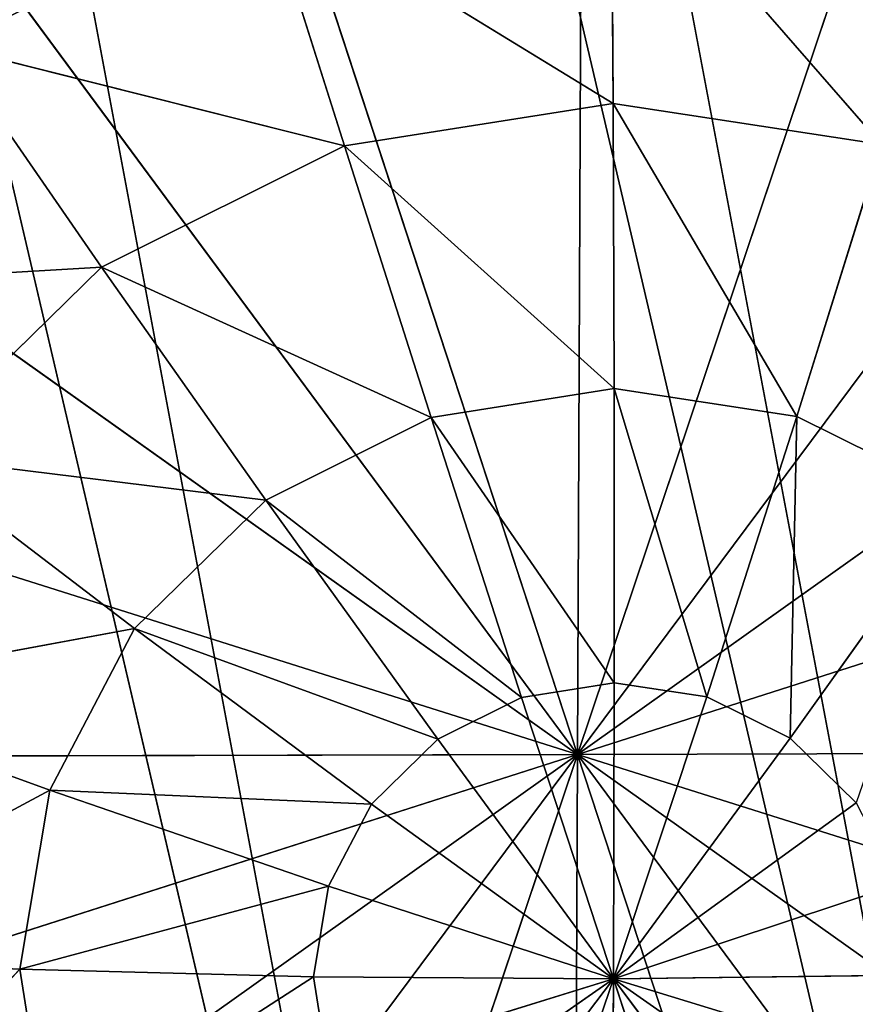
# Model space of a CAD drawing. Extents: x -0.88 to 0.88, y -1.01 to 1.02.
# Drawn here: x 0.61 to 0.63, y -0.79 to -0.78 of the extents above; entities that cross this region are included whole.
import ezdxf

# ---------------------------------------------------------------- set-up
doc = ezdxf.new("R2010")
doc.units = 0
doc.header["$LTSCALE"] = 0.0254
doc.layers.get('0').update_dxf_attribs({"color": 13, "linetype": 'CONTINUOUS'})

# ---------------------------------------------------------------- blocks, each defined once
blk = doc.blocks.new('PIEDINI')
at = {"color": 0}
for p, q in [((0.621513, -0.791591, 0.015119), (0.621622, -0.766499, 0.00982)), ((0.621513, -0.791591, 0.015119), (0.621622, -0.766499, 0.00982)), ((0.621513, -0.791591, 0.015119), (0.613696, -0.767748, 0.009816)), ((0.621513, -0.791591, 0.015119), (0.613696, -0.767748, 0.009816)), ((0.621513, -0.791591, 0.015119), (0.629537, -0.767705, 0.010343)), ((0.621513, -0.791591, 0.015119), (0.629537, -0.767705, 0.010343)), ((0.621513, -0.791591, 0.015119), (0.636667, -0.77125, 0.011333)), ((0.621513, -0.791591, 0.015119), (0.636667, -0.77125, 0.011333)), ((0.621513, -0.791591, 0.015119), (0.606535, -0.771331, 0.010331)), ((0.621513, -0.791591, 0.015119), (0.606535, -0.771331, 0.010331)), ((0.621513, -0.791591, 0.015119), (0.642314, -0.776786, 0.012694)), ((0.621513, -0.791591, 0.015119), (0.642314, -0.776786, 0.012694)), ((0.621513, -0.791591, 0.015119), (0.600841, -0.776898, 0.011315)), ((0.621513, -0.791591, 0.015119), (0.600841, -0.776898, 0.011315)), ((0.621966, -0.779271, 0.000507), (0.621991, -0.782875, 0.000051)), ((0.625584, -0.783423, 0.000289), (0.621966, -0.779271, 0.000507)), ((0.621966, -0.779271, 0.000507), (0.621991, -0.782875, 0.000051)), ((0.625584, -0.783423, 0.000289), (0.621966, -0.779271, 0.000507)), ((0.617307, -0.780006, 0.000505), (0.618393, -0.783442, 0.000049)), ((0.621991, -0.782875, 0.000051), (0.617307, -0.780006, 0.000505)), ((0.617307, -0.780006, 0.000505), (0.618393, -0.783442, 0.000049)), ((0.621991, -0.782875, 0.000051), (0.617307, -0.780006, 0.000505)), ((0.613098, -0.782112, 0.000808), (0.615142, -0.785069, 0.000283)), ((0.618393, -0.783442, 0.000049), (0.613098, -0.782112, 0.000808)), ((0.613098, -0.782112, 0.000808), (0.615142, -0.785069, 0.000283)), ((0.618393, -0.783442, 0.000049), (0.613098, -0.782112, 0.000808)), ((0.618393, -0.783442, 0.000049), (0.621991, -0.782875, 0.000051)), ((0.618393, -0.783442, 0.000049), (0.621991, -0.782875, 0.000051)), ((0.621991, -0.782875, 0.000051), (0.622004, -0.786693, -0.000034)), ((0.621991, -0.782875, 0.000051), (0.625584, -0.783423, 0.000289)), ((0.62445, -0.787066, 0.000128), (0.621991, -0.782875, 0.000051)), ((0.621991, -0.782875, 0.000051), (0.622004, -0.786693, -0.000034)), ((0.62445, -0.787066, 0.000128), (0.621991, -0.782875, 0.000051)), ((0.621991, -0.782875, 0.000051), (0.625584, -0.783423, 0.000289)), ((0.615142, -0.785069, 0.000283), (0.618393, -0.783442, 0.000049)), ((0.615142, -0.785069, 0.000283), (0.618393, -0.783442, 0.000049)), ((0.618393, -0.783442, 0.000049), (0.619555, -0.787079, -0.000035)), ((0.622004, -0.786693, -0.000034), (0.618393, -0.783442, 0.000049)), ((0.618393, -0.783442, 0.000049), (0.619555, -0.787079, -0.000035)), ((0.622004, -0.786693, -0.000034), (0.618393, -0.783442, 0.000049)), ((0.625584, -0.783423, 0.000289), (0.62445, -0.787066, 0.000128)), ((0.625584, -0.783423, 0.000289), (0.62445, -0.787066, 0.000128)), ((0.621513, -0.791591, 0.015119), (0.645924, -0.783771, 0.014292)), ((0.621513, -0.791591, 0.015119), (0.645924, -0.783771, 0.014292)), ((0.59717, -0.783903, 0.012671), (0.621513, -0.791591, 0.015119)), ((0.59717, -0.783903, 0.012671), (0.621513, -0.791591, 0.015119)), ((0.615142, -0.785069, 0.000283), (0.609751, -0.785384, 0.001386)), ((0.615142, -0.785069, 0.000283), (0.609751, -0.785384, 0.001386)), ((0.612556, -0.787596, 0.00073), (0.615142, -0.785069, 0.000283)), ((0.612556, -0.787596, 0.00073), (0.615142, -0.785069, 0.000283)), ((0.615142, -0.785069, 0.000283), (0.617342, -0.788186, 0.000124)), ((0.619555, -0.787079, -0.000035), (0.615142, -0.785069, 0.000283)), ((0.615142, -0.785069, 0.000283), (0.617342, -0.788186, 0.000124)), ((0.619555, -0.787079, -0.000035), (0.615142, -0.785069, 0.000283)), ((0.619555, -0.787079, -0.000035), (0.622004, -0.786693, -0.000034)), ((0.619555, -0.787079, -0.000035), (0.622004, -0.786693, -0.000034)), ((0.622004, -0.786693, -0.000034), (0.622005, -0.790632, 0.000254)), ((0.622004, -0.786693, -0.000034), (0.62445, -0.787066, 0.000128)), ((0.623243, -0.79082, 0.000336), (0.622004, -0.786693, -0.000034)), ((0.622004, -0.786693, -0.000034), (0.622005, -0.790632, 0.000254)), ((0.623243, -0.79082, 0.000336), (0.622004, -0.786693, -0.000034)), ((0.622004, -0.786693, -0.000034), (0.62445, -0.787066, 0.000128)), ((0.617342, -0.788186, 0.000124), (0.619555, -0.787079, -0.000035)), ((0.617342, -0.788186, 0.000124), (0.619555, -0.787079, -0.000035)), ((0.619555, -0.787079, -0.000035), (0.620765, -0.790827, 0.000253)), ((0.622005, -0.790632, 0.000254), (0.619555, -0.787079, -0.000035)), ((0.619555, -0.787079, -0.000035), (0.620765, -0.790827, 0.000253)), ((0.622005, -0.790632, 0.000254), (0.619555, -0.787079, -0.000035)), ((0.62445, -0.787066, 0.000128), (0.623243, -0.79082, 0.000336)), ((0.62445, -0.787066, 0.000128), (0.623243, -0.79082, 0.000336)), ((0.624359, -0.791375, 0.000491), (0.62445, -0.787066, 0.000128)), ((0.624359, -0.791375, 0.000491), (0.62445, -0.787066, 0.000128)), ((0.62445, -0.787066, 0.000128), (0.626653, -0.788161, 0.000434)), ((0.62445, -0.787066, 0.000128), (0.626653, -0.788161, 0.000434)), ((0.612556, -0.787596, 0.00073), (0.615582, -0.789906, 0.000428)), ((0.617342, -0.788186, 0.000124), (0.612556, -0.787596, 0.00073)), ((0.612556, -0.787596, 0.00073), (0.615582, -0.789906, 0.000428)), ((0.617342, -0.788186, 0.000124), (0.612556, -0.787596, 0.00073)), ((0.615582, -0.789906, 0.000428), (0.617342, -0.788186, 0.000124)), ((0.615582, -0.789906, 0.000428), (0.617342, -0.788186, 0.000124)), ((0.617342, -0.788186, 0.000124), (0.619645, -0.791388, 0.000334)), ((0.620765, -0.790827, 0.000253), (0.617342, -0.788186, 0.000124)), ((0.617342, -0.788186, 0.000124), (0.619645, -0.791388, 0.000334)), ((0.620765, -0.790827, 0.000253), (0.617342, -0.788186, 0.000124)), ((0.626653, -0.788161, 0.000434), (0.624359, -0.791375, 0.000491)), ((0.626653, -0.788161, 0.000434), (0.624359, -0.791375, 0.000491)), ((0.615582, -0.789906, 0.000428), (0.61089, -0.790776, 0.001345)), ((0.615582, -0.789906, 0.000428), (0.61089, -0.790776, 0.001345)), ((0.614448, -0.792071, 0.000847), (0.615582, -0.789906, 0.000428)), ((0.614448, -0.792071, 0.000847), (0.615582, -0.789906, 0.000428)), ((0.615582, -0.789906, 0.000428), (0.618754, -0.792258, 0.000488)), ((0.619645, -0.791388, 0.000334), (0.615582, -0.789906, 0.000428)), ((0.615582, -0.789906, 0.000428), (0.618754, -0.792258, 0.000488)), ((0.619645, -0.791388, 0.000334), (0.615582, -0.789906, 0.000428)), ((0.622005, -0.790632, 0.000254), (0.620765, -0.790827, 0.000253)), ((0.622005, -0.790632, 0.000254), (0.620765, -0.790827, 0.000253)), ((0.622005, -0.790632, 0.000254), (0.621994, -0.794594, 0.000908)), ((0.622005, -0.790632, 0.000254), (0.621994, -0.794594, 0.000908)), ((0.623243, -0.79082, 0.000336), (0.622005, -0.790632, 0.000254)), ((0.623243, -0.79082, 0.000336), (0.622005, -0.790632, 0.000254)), ((0.614448, -0.792071, 0.000847), (0.61089, -0.790776, 0.001345)), ((0.614448, -0.792071, 0.000847), (0.61089, -0.790776, 0.001345)), ((0.620765, -0.790827, 0.000253), (0.619645, -0.791388, 0.000334)), ((0.620765, -0.790827, 0.000253), (0.619645, -0.791388, 0.000334)), ((0.620765, -0.790827, 0.000253), (0.621994, -0.794594, 0.000908)), ((0.620765, -0.790827, 0.000253), (0.621994, -0.794594, 0.000908)), ((0.623243, -0.79082, 0.000336), (0.621994, -0.794594, 0.000908)), ((0.623243, -0.79082, 0.000336), (0.621994, -0.794594, 0.000908)), ((0.624359, -0.791375, 0.000491), (0.623243, -0.79082, 0.000336)), ((0.624359, -0.791375, 0.000491), (0.623243, -0.79082, 0.000336)), ((0.619645, -0.791388, 0.000334), (0.618754, -0.792258, 0.000488)), ((0.619645, -0.791388, 0.000334), (0.618754, -0.792258, 0.000488)), ((0.619645, -0.791388, 0.000334), (0.621994, -0.794594, 0.000908)), ((0.619645, -0.791388, 0.000334), (0.621994, -0.794594, 0.000908)), ((0.624359, -0.791375, 0.000491), (0.621994, -0.794594, 0.000908)), ((0.624359, -0.791375, 0.000491), (0.621994, -0.794594, 0.000908)), ((0.625242, -0.792241, 0.000703), (0.624359, -0.791375, 0.000491)), ((0.625242, -0.792241, 0.000703), (0.624359, -0.791375, 0.000491)), ((0.621513, -0.791591, 0.015119), (0.595882, -0.79166, 0.014266)), ((0.621513, -0.791591, 0.015119), (0.595882, -0.79166, 0.014266)), ((0.621513, -0.791591, 0.015119), (0.597102, -0.799411, 0.015945)), ((0.621513, -0.791591, 0.015119), (0.597102, -0.799411, 0.015945)), ((0.621513, -0.791591, 0.015119), (0.600713, -0.806396, 0.017543)), ((0.621513, -0.791591, 0.015119), (0.600713, -0.806396, 0.017543)), ((0.621513, -0.791591, 0.015119), (0.606359, -0.811932, 0.018904)), ((0.621513, -0.791591, 0.015119), (0.606359, -0.811932, 0.018904)), ((0.621513, -0.791591, 0.015119), (0.613489, -0.815477, 0.019894)), ((0.621513, -0.791591, 0.015119), (0.613489, -0.815477, 0.019894)), ((0.621513, -0.791591, 0.015119), (0.621404, -0.816683, 0.020417)), ((0.621513, -0.791591, 0.015119), (0.621404, -0.816683, 0.020417)), ((0.621513, -0.791591, 0.015119), (0.647145, -0.791522, 0.015971)), ((0.621513, -0.791591, 0.015119), (0.647145, -0.791522, 0.015971)), ((0.621513, -0.791591, 0.015119), (0.645857, -0.799279, 0.017567)), ((0.621513, -0.791591, 0.015119), (0.645857, -0.799279, 0.017567)), ((0.621513, -0.791591, 0.015119), (0.642186, -0.806284, 0.018923)), ((0.621513, -0.791591, 0.015119), (0.642186, -0.806284, 0.018923)), ((0.621513, -0.791591, 0.015119), (0.636491, -0.811851, 0.019906)), ((0.621513, -0.791591, 0.015119), (0.636491, -0.811851, 0.019906)), ((0.621513, -0.791591, 0.015119), (0.62933, -0.815434, 0.020421)), ((0.621513, -0.791591, 0.015119), (0.62933, -0.815434, 0.020421)), ((0.614448, -0.792071, 0.000847), (0.610305, -0.794298, 0.00207)), ((0.614448, -0.792071, 0.000847), (0.610305, -0.794298, 0.00207)), ((0.61405, -0.794468, 0.00134), (0.614448, -0.792071, 0.000847)), ((0.61405, -0.794468, 0.00134), (0.614448, -0.792071, 0.000847)), ((0.618754, -0.792258, 0.000488), (0.614448, -0.792071, 0.000847)), ((0.61818, -0.793354, 0.0007), (0.614448, -0.792071, 0.000847)), ((0.618754, -0.792258, 0.000488), (0.614448, -0.792071, 0.000847)), ((0.61818, -0.793354, 0.0007), (0.614448, -0.792071, 0.000847)), ((0.618754, -0.792258, 0.000488), (0.61818, -0.793354, 0.0007)), ((0.618754, -0.792258, 0.000488), (0.61818, -0.793354, 0.0007)), ((0.618754, -0.792258, 0.000488), (0.621994, -0.794594, 0.000908)), ((0.618754, -0.792258, 0.000488), (0.621994, -0.794594, 0.000908)), ((0.625242, -0.792241, 0.000703), (0.621994, -0.794594, 0.000908)), ((0.625242, -0.792241, 0.000703), (0.621994, -0.794594, 0.000908)), ((0.625807, -0.793334, 0.000953), (0.621994, -0.794594, 0.000908)), ((0.625807, -0.793334, 0.000953), (0.621994, -0.794594, 0.000908)), ((0.61818, -0.793354, 0.0007), (0.61405, -0.794468, 0.00134)), ((0.61818, -0.793354, 0.0007), (0.61405, -0.794468, 0.00134)), ((0.61818, -0.793354, 0.0007), (0.617978, -0.794568, 0.000949)), ((0.61818, -0.793354, 0.0007), (0.617978, -0.794568, 0.000949)), ((0.621994, -0.794594, 0.000908), (0.61818, -0.793354, 0.0007)), ((0.621994, -0.794594, 0.000908), (0.61818, -0.793354, 0.0007)), ((0.610305, -0.794298, 0.00207), (0.61405, -0.794468, 0.00134)), ((0.610305, -0.794298, 0.00207), (0.61405, -0.794468, 0.00134)), ((0.61405, -0.794468, 0.00134), (0.610859, -0.797817, 0.002832)), ((0.61405, -0.794468, 0.00134), (0.610859, -0.797817, 0.002832)), ((0.614427, -0.796863, 0.001859), (0.61405, -0.794468, 0.00134)), ((0.61405, -0.794468, 0.00134), (0.617978, -0.794568, 0.000949)), ((0.61405, -0.794468, 0.00134), (0.617978, -0.794568, 0.000949)), ((0.614427, -0.796863, 0.001859), (0.61405, -0.794468, 0.00134)), ((0.617978, -0.794568, 0.000949), (0.614427, -0.796863, 0.001859)), ((0.617978, -0.794568, 0.000949), (0.614427, -0.796863, 0.001859)), ((0.617978, -0.794568, 0.000949), (0.618169, -0.79578, 0.001212)), ((0.617978, -0.794568, 0.000949), (0.621994, -0.794594, 0.000908)), ((0.617978, -0.794568, 0.000949), (0.618169, -0.79578, 0.001212)), ((0.617978, -0.794568, 0.000949), (0.621994, -0.794594, 0.000908)), ((0.618169, -0.79578, 0.001212), (0.621994, -0.794594, 0.000908)), ((0.618169, -0.79578, 0.001212), (0.621994, -0.794594, 0.000908)), ((0.618734, -0.796873, 0.001462), (0.621994, -0.794594, 0.000908)), ((0.618734, -0.796873, 0.001462), (0.621994, -0.794594, 0.000908)), ((0.619617, -0.797739, 0.001675), (0.621994, -0.794594, 0.000908)), ((0.619617, -0.797739, 0.001675), (0.621994, -0.794594, 0.000908)), ((0.620733, -0.798293, 0.00183), (0.621994, -0.794594, 0.000908)), ((0.620733, -0.798293, 0.00183), (0.621994, -0.794594, 0.000908)), ((0.621971, -0.798482, 0.001912), (0.621994, -0.794594, 0.000908)), ((0.621971, -0.798482, 0.001912), (0.621994, -0.794594, 0.000908)), ((0.625998, -0.794546, 0.001216), (0.621994, -0.794594, 0.000908)), ((0.625998, -0.794546, 0.001216), (0.621994, -0.794594, 0.000908)), ((0.625796, -0.79576, 0.001466), (0.621994, -0.794594, 0.000908)), ((0.625222, -0.796855, 0.001678), (0.621994, -0.794594, 0.000908)), ((0.625796, -0.79576, 0.001466), (0.621994, -0.794594, 0.000908)), ((0.624331, -0.797726, 0.001832), (0.621994, -0.794594, 0.000908)), ((0.625222, -0.796855, 0.001678), (0.621994, -0.794594, 0.000908)), ((0.623211, -0.798287, 0.001912), (0.621994, -0.794594, 0.000908)), ((0.624331, -0.797726, 0.001832), (0.621994, -0.794594, 0.000908)), ((0.623211, -0.798287, 0.001912), (0.621994, -0.794594, 0.000908))]:
    blk.add_line(p, q, dxfattribs=at)
at = {"color": 252}
mesh = blk.add_polyface(dxfattribs=at)
corners = [(0.621622, -0.766499, 0.00982), (0.613696, -0.767748, 0.009816), (0.621513, -0.791591, 0.015119)]
mesh.append_faces([[corners[k] for k in face] for face in [(0, 1, 2)]], dxfattribs={"color": 252})
mesh = blk.add_polyface(dxfattribs=at)
corners = [(0.629537, -0.767705, 0.010343), (0.621622, -0.766499, 0.00982), (0.621513, -0.791591, 0.015119)]
mesh.append_faces([[corners[k] for k in face] for face in [(0, 1, 2)]], dxfattribs={"color": 252})
mesh = blk.add_polyface(dxfattribs=at)
corners = [(0.621513, -0.791591, 0.015119), (0.613696, -0.767748, 0.009816), (0.606535, -0.771331, 0.010331)]
mesh.append_faces([[corners[k] for k in face] for face in [(0, 1, 2)]], dxfattribs={"color": 252})
mesh = blk.add_polyface(dxfattribs=at)
corners = [(0.636667, -0.77125, 0.011333), (0.629537, -0.767705, 0.010343), (0.621513, -0.791591, 0.015119)]
mesh.append_faces([[corners[k] for k in face] for face in [(0, 1, 2)]], dxfattribs={"color": 252})
mesh = blk.add_polyface(dxfattribs=at)
corners = [(0.642314, -0.776786, 0.012694), (0.636667, -0.77125, 0.011333), (0.621513, -0.791591, 0.015119)]
mesh.append_faces([[corners[k] for k in face] for face in [(0, 1, 2)]], dxfattribs={"color": 252})
mesh = blk.add_polyface(dxfattribs=at)
corners = [(0.621513, -0.791591, 0.015119), (0.606535, -0.771331, 0.010331), (0.600841, -0.776898, 0.011315)]
mesh.append_faces([[corners[k] for k in face] for face in [(0, 1, 2)]], dxfattribs={"color": 252})
mesh = blk.add_polyface(dxfattribs=at)
corners = [(0.645924, -0.783771, 0.014292), (0.642314, -0.776786, 0.012694), (0.621513, -0.791591, 0.015119)]
mesh.append_faces([[corners[k] for k in face] for face in [(0, 1, 2)]], dxfattribs={"color": 252})
mesh = blk.add_polyface(dxfattribs=at)
corners = [(0.621513, -0.791591, 0.015119), (0.600841, -0.776898, 0.011315), (0.59717, -0.783903, 0.012671)]
mesh.append_faces([[corners[k] for k in face] for face in [(0, 1, 2)]], dxfattribs={"color": 252})
mesh = blk.add_polyface(dxfattribs=at)
corners = [(0.621991, -0.782875, 0.000051), (0.617307, -0.780006, 0.000505), (0.621966, -0.779271, 0.000507)]
mesh.append_faces([[corners[k] for k in face] for face in [(0, 1, 2)]], dxfattribs={"color": 252})
mesh = blk.add_polyface(dxfattribs=at)
corners = [(0.626618, -0.779981, 0.000815), (0.625584, -0.783423, 0.000289), (0.621966, -0.779271, 0.000507)]
mesh.append_faces([[corners[k] for k in face] for face in [(0, 1, 2)]], dxfattribs={"color": 252})
mesh = blk.add_polyface(dxfattribs=at)
corners = [(0.625584, -0.783423, 0.000289), (0.621991, -0.782875, 0.000051), (0.621966, -0.779271, 0.000507)]
mesh.append_faces([[corners[k] for k in face] for face in [(0, 1, 2)]], dxfattribs={"color": 252})
mesh = blk.add_polyface(dxfattribs=at)
corners = [(0.617307, -0.780006, 0.000505), (0.613098, -0.782112, 0.000808), (0.611262, -0.779389, 0.001685)]
mesh.append_faces([[corners[k] for k in face] for face in [(0, 1, 2)]], dxfattribs={"color": 252})
mesh = blk.add_polyface(dxfattribs=at)
corners = [(0.618393, -0.783442, 0.000049), (0.613098, -0.782112, 0.000808), (0.617307, -0.780006, 0.000505)]
mesh.append_faces([[corners[k] for k in face] for face in [(0, 1, 2)]], dxfattribs={"color": 252})
mesh = blk.add_polyface(dxfattribs=at)
corners = [(0.621991, -0.782875, 0.000051), (0.618393, -0.783442, 0.000049), (0.617307, -0.780006, 0.000505)]
mesh.append_faces([[corners[k] for k in face] for face in [(0, 1, 2)]], dxfattribs={"color": 252})
mesh = blk.add_polyface(dxfattribs=at)
corners = [(0.615142, -0.785069, 0.000283), (0.609751, -0.785384, 0.001386), (0.613098, -0.782112, 0.000808)]
mesh.append_faces([[corners[k] for k in face] for face in [(0, 1, 2)]], dxfattribs={"color": 252})
mesh = blk.add_polyface(dxfattribs=at)
corners = [(0.618393, -0.783442, 0.000049), (0.615142, -0.785069, 0.000283), (0.613098, -0.782112, 0.000808)]
mesh.append_faces([[corners[k] for k in face] for face in [(0, 1, 2)]], dxfattribs={"color": 252})
mesh = blk.add_polyface(dxfattribs=at)
corners = [(0.622004, -0.786693, -0.000034), (0.618393, -0.783442, 0.000049), (0.621991, -0.782875, 0.000051)]
mesh.append_faces([[corners[k] for k in face] for face in [(0, 1, 2)]], dxfattribs={"color": 252})
mesh = blk.add_polyface(dxfattribs=at)
corners = [(0.625584, -0.783423, 0.000289), (0.62445, -0.787066, 0.000128), (0.621991, -0.782875, 0.000051)]
mesh.append_faces([[corners[k] for k in face] for face in [(0, 1, 2)]], dxfattribs={"color": 252})
mesh = blk.add_polyface(dxfattribs=at)
corners = [(0.62445, -0.787066, 0.000128), (0.622004, -0.786693, -0.000034), (0.621991, -0.782875, 0.000051)]
mesh.append_faces([[corners[k] for k in face] for face in [(0, 1, 2)]], dxfattribs={"color": 252})
mesh = blk.add_polyface(dxfattribs=at)
corners = [(0.619555, -0.787079, -0.000035), (0.615142, -0.785069, 0.000283), (0.618393, -0.783442, 0.000049)]
mesh.append_faces([[corners[k] for k in face] for face in [(0, 1, 2)]], dxfattribs={"color": 252})
mesh = blk.add_polyface(dxfattribs=at)
corners = [(0.622004, -0.786693, -0.000034), (0.619555, -0.787079, -0.000035), (0.618393, -0.783442, 0.000049)]
mesh.append_faces([[corners[k] for k in face] for face in [(0, 1, 2)]], dxfattribs={"color": 252})
mesh = blk.add_polyface(dxfattribs=at)
corners = [(0.626653, -0.788161, 0.000434), (0.62445, -0.787066, 0.000128), (0.625584, -0.783423, 0.000289)]
mesh.append_faces([[corners[k] for k in face] for face in [(0, 1, 2)]], dxfattribs={"color": 252})
mesh = blk.add_polyface(dxfattribs=at)
corners = [(0.647145, -0.791522, 0.015971), (0.645924, -0.783771, 0.014292), (0.621513, -0.791591, 0.015119)]
mesh.append_faces([[corners[k] for k in face] for face in [(0, 1, 2)]], dxfattribs={"color": 252})
mesh = blk.add_polyface(dxfattribs=at)
corners = [(0.621513, -0.791591, 0.015119), (0.59717, -0.783903, 0.012671), (0.595882, -0.79166, 0.014266)]
mesh.append_faces([[corners[k] for k in face] for face in [(0, 1, 2)]], dxfattribs={"color": 252})
mesh = blk.add_polyface(dxfattribs=at)
corners = [(0.615142, -0.785069, 0.000283), (0.612556, -0.787596, 0.00073), (0.609751, -0.785384, 0.001386)]
mesh.append_faces([[corners[k] for k in face] for face in [(0, 1, 2)]], dxfattribs={"color": 252})
mesh = blk.add_polyface(dxfattribs=at)
corners = [(0.617342, -0.788186, 0.000124), (0.612556, -0.787596, 0.00073), (0.615142, -0.785069, 0.000283)]
mesh.append_faces([[corners[k] for k in face] for face in [(0, 1, 2)]], dxfattribs={"color": 252})
mesh = blk.add_polyface(dxfattribs=at)
corners = [(0.619555, -0.787079, -0.000035), (0.617342, -0.788186, 0.000124), (0.615142, -0.785069, 0.000283)]
mesh.append_faces([[corners[k] for k in face] for face in [(0, 1, 2)]], dxfattribs={"color": 252})
mesh = blk.add_polyface(dxfattribs=at)
corners = [(0.622005, -0.790632, 0.000254), (0.619555, -0.787079, -0.000035), (0.622004, -0.786693, -0.000034)]
mesh.append_faces([[corners[k] for k in face] for face in [(0, 1, 2)]], dxfattribs={"color": 252})
mesh = blk.add_polyface(dxfattribs=at)
corners = [(0.62445, -0.787066, 0.000128), (0.623243, -0.79082, 0.000336), (0.622004, -0.786693, -0.000034)]
mesh.append_faces([[corners[k] for k in face] for face in [(0, 1, 2)]], dxfattribs={"color": 252})
mesh = blk.add_polyface(dxfattribs=at)
corners = [(0.623243, -0.79082, 0.000336), (0.622005, -0.790632, 0.000254), (0.622004, -0.786693, -0.000034)]
mesh.append_faces([[corners[k] for k in face] for face in [(0, 1, 2)]], dxfattribs={"color": 252})
mesh = blk.add_polyface(dxfattribs=at)
corners = [(0.620765, -0.790827, 0.000253), (0.617342, -0.788186, 0.000124), (0.619555, -0.787079, -0.000035)]
mesh.append_faces([[corners[k] for k in face] for face in [(0, 1, 2)]], dxfattribs={"color": 252})
mesh = blk.add_polyface(dxfattribs=at)
corners = [(0.622005, -0.790632, 0.000254), (0.620765, -0.790827, 0.000253), (0.619555, -0.787079, -0.000035)]
mesh.append_faces([[corners[k] for k in face] for face in [(0, 1, 2)]], dxfattribs={"color": 252})
mesh = blk.add_polyface(dxfattribs=at)
corners = [(0.62445, -0.787066, 0.000128), (0.624359, -0.791375, 0.000491), (0.623243, -0.79082, 0.000336)]
mesh.append_faces([[corners[k] for k in face] for face in [(0, 1, 2)]], dxfattribs={"color": 252})
mesh = blk.add_polyface(dxfattribs=at)
corners = [(0.626653, -0.788161, 0.000434), (0.624359, -0.791375, 0.000491), (0.62445, -0.787066, 0.000128)]
mesh.append_faces([[corners[k] for k in face] for face in [(0, 1, 2)]], dxfattribs={"color": 252})
mesh = blk.add_polyface(dxfattribs=at)
corners = [(0.615582, -0.789906, 0.000428), (0.61089, -0.790776, 0.001345), (0.612556, -0.787596, 0.00073)]
mesh.append_faces([[corners[k] for k in face] for face in [(0, 1, 2)]], dxfattribs={"color": 252})
mesh = blk.add_polyface(dxfattribs=at)
corners = [(0.617342, -0.788186, 0.000124), (0.615582, -0.789906, 0.000428), (0.612556, -0.787596, 0.00073)]
mesh.append_faces([[corners[k] for k in face] for face in [(0, 1, 2)]], dxfattribs={"color": 252})
mesh = blk.add_polyface(dxfattribs=at)
corners = [(0.619645, -0.791388, 0.000334), (0.615582, -0.789906, 0.000428), (0.617342, -0.788186, 0.000124)]
mesh.append_faces([[corners[k] for k in face] for face in [(0, 1, 2)]], dxfattribs={"color": 252})
mesh = blk.add_polyface(dxfattribs=at)
corners = [(0.620765, -0.790827, 0.000253), (0.619645, -0.791388, 0.000334), (0.617342, -0.788186, 0.000124)]
mesh.append_faces([[corners[k] for k in face] for face in [(0, 1, 2)]], dxfattribs={"color": 252})
mesh = blk.add_polyface(dxfattribs=at)
corners = [(0.626653, -0.788161, 0.000434), (0.625242, -0.792241, 0.000703), (0.624359, -0.791375, 0.000491)]
mesh.append_faces([[corners[k] for k in face] for face in [(0, 1, 2)]], dxfattribs={"color": 252})
mesh = blk.add_polyface(dxfattribs=at)
corners = [(0.615582, -0.789906, 0.000428), (0.614448, -0.792071, 0.000847), (0.61089, -0.790776, 0.001345)]
mesh.append_faces([[corners[k] for k in face] for face in [(0, 1, 2)]], dxfattribs={"color": 252})
mesh = blk.add_polyface(dxfattribs=at)
corners = [(0.618754, -0.792258, 0.000488), (0.614448, -0.792071, 0.000847), (0.615582, -0.789906, 0.000428)]
mesh.append_faces([[corners[k] for k in face] for face in [(0, 1, 2)]], dxfattribs={"color": 252})
mesh = blk.add_polyface(dxfattribs=at)
corners = [(0.619645, -0.791388, 0.000334), (0.618754, -0.792258, 0.000488), (0.615582, -0.789906, 0.000428)]
mesh.append_faces([[corners[k] for k in face] for face in [(0, 1, 2)]], dxfattribs={"color": 252})
mesh = blk.add_polyface(dxfattribs=at)
corners = [(0.622005, -0.790632, 0.000254), (0.621994, -0.794594, 0.000908), (0.620765, -0.790827, 0.000253)]
mesh.append_faces([[corners[k] for k in face] for face in [(0, 1, 2)]], dxfattribs={"color": 252})
mesh = blk.add_polyface(dxfattribs=at)
corners = [(0.623243, -0.79082, 0.000336), (0.621994, -0.794594, 0.000908), (0.622005, -0.790632, 0.000254)]
mesh.append_faces([[corners[k] for k in face] for face in [(0, 1, 2)]], dxfattribs={"color": 252})
mesh = blk.add_polyface(dxfattribs=at)
corners = [(0.614448, -0.792071, 0.000847), (0.610305, -0.794298, 0.00207), (0.61089, -0.790776, 0.001345)]
mesh.append_faces([[corners[k] for k in face] for face in [(0, 1, 2)]], dxfattribs={"color": 252})
mesh = blk.add_polyface(dxfattribs=at)
corners = [(0.621994, -0.794594, 0.000908), (0.619645, -0.791388, 0.000334), (0.620765, -0.790827, 0.000253)]
mesh.append_faces([[corners[k] for k in face] for face in [(0, 1, 2)]], dxfattribs={"color": 252})
mesh = blk.add_polyface(dxfattribs=at)
corners = [(0.624359, -0.791375, 0.000491), (0.621994, -0.794594, 0.000908), (0.623243, -0.79082, 0.000336)]
mesh.append_faces([[corners[k] for k in face] for face in [(0, 1, 2)]], dxfattribs={"color": 252})
mesh = blk.add_polyface(dxfattribs=at)
corners = [(0.621994, -0.794594, 0.000908), (0.618754, -0.792258, 0.000488), (0.619645, -0.791388, 0.000334)]
mesh.append_faces([[corners[k] for k in face] for face in [(0, 1, 2)]], dxfattribs={"color": 252})
mesh = blk.add_polyface(dxfattribs=at)
corners = [(0.625242, -0.792241, 0.000703), (0.621994, -0.794594, 0.000908), (0.624359, -0.791375, 0.000491)]
mesh.append_faces([[corners[k] for k in face] for face in [(0, 1, 2)]], dxfattribs={"color": 252})
mesh = blk.add_polyface(dxfattribs=at)
corners = [(0.621513, -0.791591, 0.015119), (0.595882, -0.79166, 0.014266), (0.597102, -0.799411, 0.015945)]
mesh.append_faces([[corners[k] for k in face] for face in [(0, 1, 2)]], dxfattribs={"color": 252})
mesh = blk.add_polyface(dxfattribs=at)
corners = [(0.621513, -0.791591, 0.015119), (0.597102, -0.799411, 0.015945), (0.600713, -0.806396, 0.017543)]
mesh.append_faces([[corners[k] for k in face] for face in [(0, 1, 2)]], dxfattribs={"color": 252})
mesh = blk.add_polyface(dxfattribs=at)
corners = [(0.621513, -0.791591, 0.015119), (0.600713, -0.806396, 0.017543), (0.606359, -0.811932, 0.018904)]
mesh.append_faces([[corners[k] for k in face] for face in [(0, 1, 2)]], dxfattribs={"color": 252})
mesh = blk.add_polyface(dxfattribs=at)
corners = [(0.621513, -0.791591, 0.015119), (0.606359, -0.811932, 0.018904), (0.613489, -0.815477, 0.019894)]
mesh.append_faces([[corners[k] for k in face] for face in [(0, 1, 2)]], dxfattribs={"color": 252})
mesh = blk.add_polyface(dxfattribs=at)
corners = [(0.621513, -0.791591, 0.015119), (0.613489, -0.815477, 0.019894), (0.621404, -0.816683, 0.020417)]
mesh.append_faces([[corners[k] for k in face] for face in [(0, 1, 2)]], dxfattribs={"color": 252})
mesh = blk.add_polyface(dxfattribs=at)
corners = [(0.62933, -0.815434, 0.020421), (0.621513, -0.791591, 0.015119), (0.621404, -0.816683, 0.020417)]
mesh.append_faces([[corners[k] for k in face] for face in [(0, 1, 2)]], dxfattribs={"color": 252})
mesh = blk.add_polyface(dxfattribs=at)
corners = [(0.647145, -0.791522, 0.015971), (0.621513, -0.791591, 0.015119), (0.645857, -0.799279, 0.017567)]
mesh.append_faces([[corners[k] for k in face] for face in [(0, 1, 2)]], dxfattribs={"color": 252})
mesh = blk.add_polyface(dxfattribs=at)
corners = [(0.645857, -0.799279, 0.017567), (0.621513, -0.791591, 0.015119), (0.642186, -0.806284, 0.018923)]
mesh.append_faces([[corners[k] for k in face] for face in [(0, 1, 2)]], dxfattribs={"color": 252})
mesh = blk.add_polyface(dxfattribs=at)
corners = [(0.642186, -0.806284, 0.018923), (0.621513, -0.791591, 0.015119), (0.636491, -0.811851, 0.019906)]
mesh.append_faces([[corners[k] for k in face] for face in [(0, 1, 2)]], dxfattribs={"color": 252})
mesh = blk.add_polyface(dxfattribs=at)
corners = [(0.636491, -0.811851, 0.019906), (0.621513, -0.791591, 0.015119), (0.62933, -0.815434, 0.020421)]
mesh.append_faces([[corners[k] for k in face] for face in [(0, 1, 2)]], dxfattribs={"color": 252})
mesh = blk.add_polyface(dxfattribs=at)
corners = [(0.614448, -0.792071, 0.000847), (0.61405, -0.794468, 0.00134), (0.610305, -0.794298, 0.00207)]
mesh.append_faces([[corners[k] for k in face] for face in [(0, 1, 2)]], dxfattribs={"color": 252})
mesh = blk.add_polyface(dxfattribs=at)
corners = [(0.61818, -0.793354, 0.0007), (0.61405, -0.794468, 0.00134), (0.614448, -0.792071, 0.000847)]
mesh.append_faces([[corners[k] for k in face] for face in [(0, 1, 2)]], dxfattribs={"color": 252})
mesh = blk.add_polyface(dxfattribs=at)
corners = [(0.618754, -0.792258, 0.000488), (0.61818, -0.793354, 0.0007), (0.614448, -0.792071, 0.000847)]
mesh.append_faces([[corners[k] for k in face] for face in [(0, 1, 2)]], dxfattribs={"color": 252})
mesh = blk.add_polyface(dxfattribs=at)
corners = [(0.621994, -0.794594, 0.000908), (0.61818, -0.793354, 0.0007), (0.618754, -0.792258, 0.000488)]
mesh.append_faces([[corners[k] for k in face] for face in [(0, 1, 2)]], dxfattribs={"color": 252})
mesh = blk.add_polyface(dxfattribs=at)
corners = [(0.625807, -0.793334, 0.000953), (0.621994, -0.794594, 0.000908), (0.625242, -0.792241, 0.000703)]
mesh.append_faces([[corners[k] for k in face] for face in [(0, 1, 2)]], dxfattribs={"color": 252})
mesh = blk.add_polyface(dxfattribs=at)
corners = [(0.625998, -0.794546, 0.001216), (0.621994, -0.794594, 0.000908), (0.625807, -0.793334, 0.000953)]
mesh.append_faces([[corners[k] for k in face] for face in [(0, 1, 2)]], dxfattribs={"color": 252})
mesh = blk.add_polyface(dxfattribs=at)
corners = [(0.61818, -0.793354, 0.0007), (0.617978, -0.794568, 0.000949), (0.61405, -0.794468, 0.00134)]
mesh.append_faces([[corners[k] for k in face] for face in [(0, 1, 2)]], dxfattribs={"color": 252})
mesh = blk.add_polyface(dxfattribs=at)
corners = [(0.621994, -0.794594, 0.000908), (0.617978, -0.794568, 0.000949), (0.61818, -0.793354, 0.0007)]
mesh.append_faces([[corners[k] for k in face] for face in [(0, 1, 2)]], dxfattribs={"color": 252})
mesh = blk.add_polyface(dxfattribs=at)
corners = [(0.61405, -0.794468, 0.00134), (0.610859, -0.797817, 0.002832), (0.610305, -0.794298, 0.00207)]
mesh.append_faces([[corners[k] for k in face] for face in [(0, 1, 2)]], dxfattribs={"color": 252})
mesh = blk.add_polyface(dxfattribs=at)
corners = [(0.614427, -0.796863, 0.001859), (0.610859, -0.797817, 0.002832), (0.61405, -0.794468, 0.00134)]
mesh.append_faces([[corners[k] for k in face] for face in [(0, 1, 2)]], dxfattribs={"color": 252})
mesh = blk.add_polyface(dxfattribs=at)
corners = [(0.617978, -0.794568, 0.000949), (0.614427, -0.796863, 0.001859), (0.61405, -0.794468, 0.00134)]
mesh.append_faces([[corners[k] for k in face] for face in [(0, 1, 2)]], dxfattribs={"color": 252})
mesh = blk.add_polyface(dxfattribs=at)
corners = [(0.618169, -0.79578, 0.001212), (0.614427, -0.796863, 0.001859), (0.617978, -0.794568, 0.000949)]
mesh.append_faces([[corners[k] for k in face] for face in [(0, 1, 2)]], dxfattribs={"color": 252})
mesh = blk.add_polyface(dxfattribs=at)
corners = [(0.621994, -0.794594, 0.000908), (0.618169, -0.79578, 0.001212), (0.617978, -0.794568, 0.000949)]
mesh.append_faces([[corners[k] for k in face] for face in [(0, 1, 2)]], dxfattribs={"color": 252})
mesh = blk.add_polyface(dxfattribs=at)
corners = [(0.621994, -0.794594, 0.000908), (0.618734, -0.796873, 0.001462), (0.618169, -0.79578, 0.001212)]
mesh.append_faces([[corners[k] for k in face] for face in [(0, 1, 2)]], dxfattribs={"color": 252})
mesh = blk.add_polyface(dxfattribs=at)
corners = [(0.621994, -0.794594, 0.000908), (0.619617, -0.797739, 0.001675), (0.618734, -0.796873, 0.001462)]
mesh.append_faces([[corners[k] for k in face] for face in [(0, 1, 2)]], dxfattribs={"color": 252})
mesh = blk.add_polyface(dxfattribs=at)
corners = [(0.621994, -0.794594, 0.000908), (0.620733, -0.798293, 0.00183), (0.619617, -0.797739, 0.001675)]
mesh.append_faces([[corners[k] for k in face] for face in [(0, 1, 2)]], dxfattribs={"color": 252})
mesh = blk.add_polyface(dxfattribs=at)
corners = [(0.621994, -0.794594, 0.000908), (0.621971, -0.798482, 0.001912), (0.620733, -0.798293, 0.00183)]
mesh.append_faces([[corners[k] for k in face] for face in [(0, 1, 2)]], dxfattribs={"color": 252})
mesh = blk.add_polyface(dxfattribs=at)
corners = [(0.623211, -0.798287, 0.001912), (0.621971, -0.798482, 0.001912), (0.621994, -0.794594, 0.000908)]
mesh.append_faces([[corners[k] for k in face] for face in [(0, 1, 2)]], dxfattribs={"color": 252})
mesh = blk.add_polyface(dxfattribs=at)
corners = [(0.625998, -0.794546, 0.001216), (0.625796, -0.79576, 0.001466), (0.621994, -0.794594, 0.000908)]
mesh.append_faces([[corners[k] for k in face] for face in [(0, 1, 2)]], dxfattribs={"color": 252})
mesh = blk.add_polyface(dxfattribs=at)
corners = [(0.625796, -0.79576, 0.001466), (0.625222, -0.796855, 0.001678), (0.621994, -0.794594, 0.000908)]
mesh.append_faces([[corners[k] for k in face] for face in [(0, 1, 2)]], dxfattribs={"color": 252})
mesh = blk.add_polyface(dxfattribs=at)
corners = [(0.625222, -0.796855, 0.001678), (0.624331, -0.797726, 0.001832), (0.621994, -0.794594, 0.000908)]
mesh.append_faces([[corners[k] for k in face] for face in [(0, 1, 2)]], dxfattribs={"color": 252})
mesh = blk.add_polyface(dxfattribs=at)
corners = [(0.624331, -0.797726, 0.001832), (0.623211, -0.798287, 0.001912), (0.621994, -0.794594, 0.000908)]
mesh.append_faces([[corners[k] for k in face] for face in [(0, 1, 2)]], dxfattribs={"color": 252})
blk = doc.blocks.new('STRUTTURA')
at = {"color": 0}
for p, q in [((0.629382, -0.81521, 0.019437), (0.59602, -0.638591, 0.838458)), ((0.629382, -0.81521, 0.019437), (0.59602, -0.638591, 0.838458)), ((0.588935, -0.642209, 0.838807), (0.629382, -0.81521, 0.019437)), ((0.621562, -0.816507, 0.019279), (0.588935, -0.642209, 0.838807)), ((0.588935, -0.642209, 0.838807), (0.629382, -0.81521, 0.019437)), ((0.621562, -0.816507, 0.019279), (0.588935, -0.642209, 0.838807)), ((0.581082, -0.643512, 0.838648), (0.621562, -0.816507, 0.019279)), ((0.581082, -0.643512, 0.838648), (0.621562, -0.816507, 0.019279))]:
    blk.add_line(p, q, dxfattribs=at)
at = {"color": 252}
mesh = blk.add_polyface(dxfattribs=at)
corners = [(0.601643, -0.603687, 0.831714), (0.605253, -0.610604, 0.833304), (0.645628, -0.783742, 0.013958)]
mesh.append_faces([[corners[k] for k in face] for face in [(0, 1, 2)]], dxfattribs={"color": 252})
mesh = blk.add_polyface(dxfattribs=at)
corners = [(0.601643, -0.603687, 0.831714), (0.645628, -0.783742, 0.013958), (0.642034, -0.776856, 0.012375)]
mesh.append_faces([[corners[k] for k in face] for face in [(0, 1, 2)]], dxfattribs={"color": 252})
mesh = blk.add_polyface(dxfattribs=at)
corners = [(0.605253, -0.610604, 0.833304), (0.606497, -0.6183, 0.834925), (0.646866, -0.791405, 0.015572)]
mesh.append_faces([[corners[k] for k in face] for face in [(0, 1, 2)]], dxfattribs={"color": 252})
mesh = blk.add_polyface(dxfattribs=at)
corners = [(0.605253, -0.610604, 0.833304), (0.646866, -0.791405, 0.015572), (0.645628, -0.783742, 0.013958)]
mesh.append_faces([[corners[k] for k in face] for face in [(0, 1, 2)]], dxfattribs={"color": 252})
mesh = blk.add_polyface(dxfattribs=at)
corners = [(0.606497, -0.6183, 0.834925), (0.605253, -0.626022, 0.836416), (0.645628, -0.799093, 0.017057)]
mesh.append_faces([[corners[k] for k in face] for face in [(0, 1, 2)]], dxfattribs={"color": 252})
mesh = blk.add_polyface(dxfattribs=at)
corners = [(0.606497, -0.6183, 0.834925), (0.645628, -0.799093, 0.017057), (0.646866, -0.791405, 0.015572)]
mesh.append_faces([[corners[k] for k in face] for face in [(0, 1, 2)]], dxfattribs={"color": 252})
mesh = blk.add_polyface(dxfattribs=at)
corners = [(0.605253, -0.626022, 0.836416), (0.601643, -0.633014, 0.837634), (0.642034, -0.806055, 0.018269)]
mesh.append_faces([[corners[k] for k in face] for face in [(0, 1, 2)]], dxfattribs={"color": 252})
mesh = blk.add_polyface(dxfattribs=at)
corners = [(0.605253, -0.626022, 0.836416), (0.642034, -0.806055, 0.018269), (0.645628, -0.799093, 0.017057)]
mesh.append_faces([[corners[k] for k in face] for face in [(0, 1, 2)]], dxfattribs={"color": 252})
mesh = blk.add_polyface(dxfattribs=at)
corners = [(0.601643, -0.633014, 0.837634), (0.59602, -0.638591, 0.838458), (0.636436, -0.811608, 0.019089)]
mesh.append_faces([[corners[k] for k in face] for face in [(0, 1, 2)]], dxfattribs={"color": 252})
mesh = blk.add_polyface(dxfattribs=at)
corners = [(0.601643, -0.633014, 0.837634), (0.636436, -0.811608, 0.019089), (0.642034, -0.806055, 0.018269)]
mesh.append_faces([[corners[k] for k in face] for face in [(0, 1, 2)]], dxfattribs={"color": 252})
mesh = blk.add_polyface(dxfattribs=at)
corners = [(0.588935, -0.642209, 0.838807), (0.629382, -0.81521, 0.019437), (0.59602, -0.638591, 0.838458)]
mesh.append_faces([[corners[k] for k in face] for face in [(0, 1, 2)]], dxfattribs={"color": 252})
mesh = blk.add_polyface(dxfattribs=at)
corners = [(0.59602, -0.638591, 0.838458), (0.629382, -0.81521, 0.019437), (0.636436, -0.811608, 0.019089)]
mesh.append_faces([[corners[k] for k in face] for face in [(0, 1, 2)]], dxfattribs={"color": 252})
mesh = blk.add_polyface(dxfattribs=at)
corners = [(0.588935, -0.642209, 0.838807), (0.581082, -0.643512, 0.838648), (0.621562, -0.816507, 0.019279)]
mesh.append_faces([[corners[k] for k in face] for face in [(0, 1, 2)]], dxfattribs={"color": 252})
mesh = blk.add_polyface(dxfattribs=at)
corners = [(0.588935, -0.642209, 0.838807), (0.621562, -0.816507, 0.019279), (0.629382, -0.81521, 0.019437)]
mesh.append_faces([[corners[k] for k in face] for face in [(0, 1, 2)]], dxfattribs={"color": 252})
mesh = blk.add_polyface(dxfattribs=at)
corners = [(0.581082, -0.643512, 0.838648), (0.613743, -0.815373, 0.01863), (0.621562, -0.816507, 0.019279)]
mesh.append_faces([[corners[k] for k in face] for face in [(0, 1, 2)]], dxfattribs={"color": 252})
blk = doc.blocks.new('SKPAEF')
at = {"color": 0}
for name in ['PIEDINI', 'STRUTTURA']:
    blk.add_blockref(name, (0, 0), dxfattribs=at)

msp = doc.modelspace()

# ---------------------------------------------------------------- block references
at = {"color": 0}
msp.add_blockref('SKPAEF', (0, 0), dxfattribs=at)

doc.saveas('drawing.dxf')
